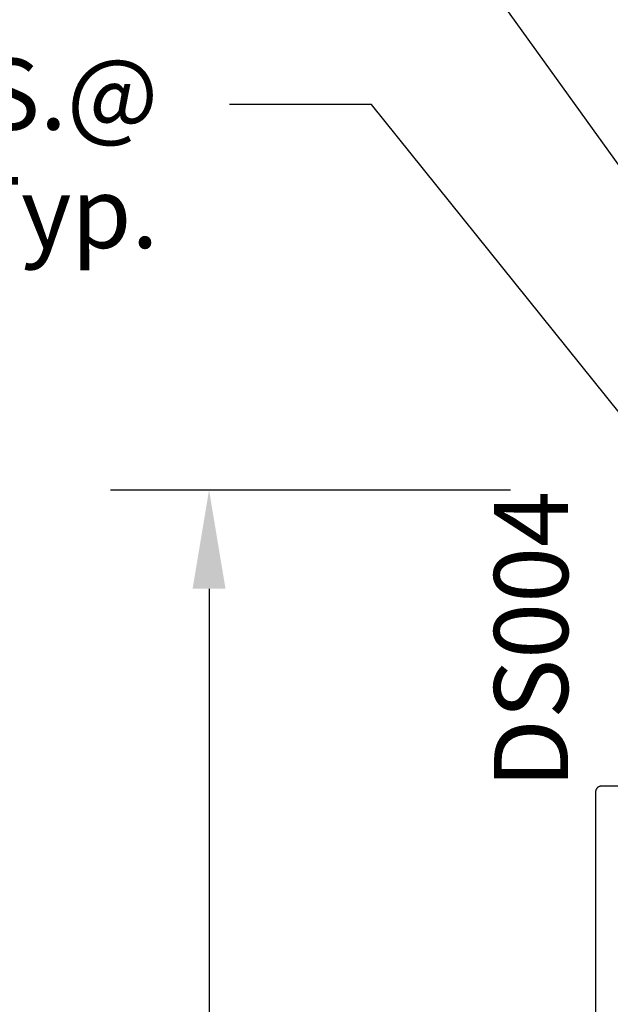
# Model space of a CAD drawing. Units: inches. Extents: x 0 to 32, y 0 to 43.6.
# Drawn here: x 24.6 to 26.1, y 15.7 to 18.2 of the extents above; entities that cross this region are included whole.
import ezdxf
from ezdxf import colors
from ezdxf.entities.mleader import LeaderData, LeaderLine
from ezdxf.math import Vec2, Vec3

# ---------------------------------------------------------------- set-up
doc = ezdxf.new("R2010")
doc.units = ezdxf.units.IN
doc.header["$MEASUREMENT"] = 0
for name, color, linetype in [('Arcadia-Dim', 4, 'Continuous'), ('Arcadia-Profile', 5, 'Continuous'), ('Arcadia-Text', 3, 'Continuous')]:
    doc.layers.add(name, color=color, linetype=linetype)
doc.styles.get("Standard").update_dxf_attribs({"font": 'ARIALN.TTF'})
doc.dimstyles.get("Standard").update_dxf_attribs({"dimscale": 0, "dimtxt": 0.046875, "dimasz": 0.0625, "dimexe": 0.0625, "dimexo": 0.0625, "dimgap": 0.09, "dimtad": 0, "dimtih": 1, "dimtoh": 1, "dimdec": 4, "dimzin": 0, "dimdsep": 46, "dimlunit": 4, "dimtxsty": 'Standard', "dimcen": 0.046875, "dimadec": 0, "dimazin": 0, "dimtfac": 1, "dimtdec": 4, "dimtofl": 0, "dimtmove": 0, "dimatfit": 3, "dimfxl": 1, "dimtolj": 1, "dimtzin": 0, "dimarcsym": 0})

# ---------------------------------------------------------------- blocks, each defined once
blk = doc.blocks.new('*D25')
at = {"layer": 'Arcadia-Dim', "color": 0, "lineweight": -2, "transparency": 16777216}
for p, q in [((25.82426770880016, 17.00872061916613), (24.81039930100338, 17.00872061916613)), ((25.06039930100338, 16.75872061916613), (25.06039930100338, 12.46426285436393)), ((25.06039930100337, 7.008340219166088), (25.06039930100338, 11.30279798396829)), ((25.80292008880016, 6.758340219166088), (24.81039930100337, 6.758340219166088))]:
    blk.add_line(p, q, dxfattribs=at)
at = {"layer": 'Arcadia-Dim', "color": 0, "lineweight": -3, "transparency": 16777216}
for points in [[(25.01873263433671, 16.75872061916613), (25.10206596767004, 16.75872061916613), (25.06039930100338, 17.00872061916613)], [(25.0187326343367, 7.008340219166088), (25.10206596767004, 7.008340219166088), (25.06039930100337, 6.758340219166088)]]:
    blk.add_solid(points, dxfattribs=at)
at = {"layer": 'Defpoints', "color": 0, "lineweight": -3, "transparency": 16777216}
for p in [(26.07426770880016, 17.00872061916613), (25.06039930100337, 6.758340219166088), (26.05292008880016, 6.758340219166087)]:
    blk.add_point(p, dxfattribs=at)
at = {"layer": 'Arcadia-Dim', "color": 0, "lineweight": -3, "transparency": 16777216, "insert": (25.06039930100337, 11.88353041916611), "char_height": 0.1875, "attachment_point": 5}
blk.add_mtext('\\A1;10{\\H1.000000x;\\S1/4;}"', dxfattribs=at)

msp = doc.modelspace()

# ---------------------------------------------------------------- linework, layer by layer
at = {"layer": 'Arcadia-Profile'}
msp.add_lwpolyline([(26.14426660880017, 16.25815521916599), (26.05526660880017, 16.25815521916599), (26.05448156880016, 16.25813466218602), (26.05369867880015, 16.25807304759604), (26.05292008880016, 16.25797054426613), (26.05214792880017, 16.25782743316603), (26.05138431880016, 16.25764410656603), (26.05063135880016, 16.25742106686613), (26.04989108980016, 16.2571589255661), (26.04916555880015, 16.25685840116608), (26.04845675180016, 16.25652031716601), (26.04776660880015, 16.25614560016612), (26.04709702280016, 16.25573527816601), (26.04644982980017, 16.25529047416609), (26.04582680280015, 16.25481240816606), (26.04522964980015, 16.25430239116605), (26.04466000680014, 16.25376182116605), (26.04411943680014, 16.2531921781661), (26.04360941980016, 16.25259502516604), (26.04313135380016, 16.25197199816608), (26.04268654980015, 16.25132480516601), (26.04227622780016, 16.25065521916605), (26.04190151080016, 16.24996507616612), (26.04156342680017, 16.24925626916598), (26.04126290240015, 16.24853073816604), (26.04100076110015, 16.24779046916598), (26.04077772140016, 16.24703750916598), (26.04059439480017, 16.24627389916606), (26.04045128370015, 16.24550173916606), (26.04034878037015, 16.24472314916608), (26.04028716578014, 16.2439402591661), (26.04026660880015, 16.24315521916611), (26.04026660880015, 6.773155219166085)], dxfattribs=at)

# ---------------------------------------------------------------- texts
at = {"layer": 'Arcadia-Text', "lineweight": -3}
msp.add_text('DS004', height=0.1875, rotation=90, dxfattribs=at).set_placement((25.97051927701497, 16.25226962473454))

# ---------------------------------------------------------------- dimensions: what is measured, and where the dimension line sits
at = {"layer": 'Arcadia-Dim', "lineweight": -3}
dim = msp.add_linear_dim(base=(25.06039930100337, 6.758340219166088), p1=(26.07426770880016, 17.00872061916613), p2=(26.05292008880016, 6.758340219166087), angle=90, dimstyle='Standard', override={"dimscale": 4}, dxfattribs=at)
dim.commit()
dim.dimension.update_dxf_attribs({"geometry": '*D25', "text_midpoint": (25.06039930100337, 11.88353041916611)})

# ---------------------------------------------------------------- leaders
at = {"layer": 'Arcadia-Text', "lineweight": -3}
ml = msp.add_multileader_mtext('Standard', dxfattribs=at)
ml.set_content('E150 Gasket', color=256)
ml.set_leader_properties()
ml.build(insert=Vec2(0, 0))
ml.multileader.update_dxf_attribs({"dogleg_length": 0.36, "arrow_head_size": 0.24})
ctx = ml.context
ctx.base_point, ctx.char_height, ctx.arrow_head_size, ctx.landing_gap_size, ctx.plane_origin = Vec3(23.57730188977713, 18.70528753665627), 0.18, 0.24, 0.18, Vec3(22.24960349988797, 16.30408693864416)
ctx.text_align_type = 2
notes = []
notes.append((ctx, [(1, (1, 1, 0), (25.47209043002269, 18.70528753665627), (-1, 0), 0.36, [(0, [(26.64557872278198, 17.07227741262437)], 0, [])])]))
ctx.mtext.insert, ctx.mtext.alignment, ctx.mtext.flow_direction = Vec3(24.93209043002267, 18.7968223251965), 3, 5
ml = msp.add_multileader_mtext('Standard', dxfattribs=at)
ml.set_content("#10 P.H.S.M.S.@\\P6' O.C. Typ.", color=256)
ml.set_leader_properties()
ml.build(insert=Vec2(0, 0))
ml.multileader.update_dxf_attribs({"dogleg_length": 0.36, "arrow_head_size": 0.24})
ctx = ml.context
ctx.base_point, ctx.char_height, ctx.arrow_head_size, ctx.landing_gap_size, ctx.plane_origin = Vec3(23.13110816535693, 17.98582176795168), 0.18, 0.24, 0.18, Vec3(22.24960349988797, 15.58462116993957)
ctx.text_align_type = 2
notes.append((ctx, [(1, (1, 1, 0), (25.47209043002269, 17.98582176795168), (-1, 0), 0.36, [(0, [(26.81652824732001, 16.31365454012058)], 0, [])])]))
ctx.mtext.insert, ctx.mtext.alignment, ctx.mtext.flow_direction = Vec3(24.93209043002267, 18.10228152238557), 3, 5
for ctx, leaders in notes:
    for number, flags, end, landing, length, lines in leaders:
        leader = LeaderData()
        leader.index, (leader.has_last_leader_line, leader.has_dogleg_vector, leader.attachment_direction) = number, flags
        leader.last_leader_point, leader.dogleg_vector, leader.dogleg_length = Vec3(end), Vec3(landing), length
        for number, points, colour, breaks in lines:
            line = LeaderLine()
            line.index, line.vertices, line.color, line.breaks = number, Vec3.list(points), colors.encode_raw_color(colour), breaks
            leader.lines.append(line)
        ctx.leaders.append(leader)

doc.saveas('drawing.dxf')
